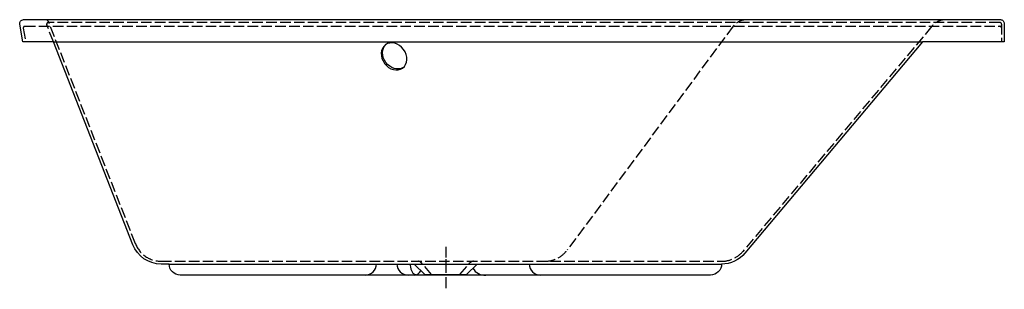
# Model space of a CAD drawing. Units: millimetres. Extents: x -766 to 1004, y -26 to 459.
import ezdxf

# ---------------------------------------------------------------- set-up
doc = ezdxf.new("R2010")
doc.units = ezdxf.units.MM
doc.linetypes.add('AM_DIN_F_W050', pattern=[6.25, 4.75, -1.5])
doc.linetypes.add('AM_DIN_G_W050', pattern=[13.75, 9.75, -1.5, 1, -1.5])

msp = doc.modelspace()

# ---------------------------------------------------------------- linework, layer by layer
at = {"color": 6, "linetype": 'AM_DIN_F_W050', "ltscale": 4}
for p, q in [((-759.5, 443.4), (-755.1, 419)), ((-756.5, 447), (996.3, 447)), ((-705.2, 419), (-717.3, 449.9)), ((996.3, 454), (-714.5, 454)), ((-557.8, 55.7), (-714, 455)), ((516.7, 447), (218.4, 44.2)), ((874.3, 447), (534.3, 41.8)), ((999.3, 451), (999.3, 419)), ((-511.9, 24), (496, 24)), ((-25.5, 0), (-43.6, 21.2)), ((25.5, 0), (43.6, 21.2))]:
    msp.add_line(p, q, dxfattribs=at)
for p, q in [((874.7, 447.4), (874.7, 447.4)), ((-705.2, 419), (857.3, 419)), ((612, 419), (612, 419)), ((-497.3, 19), (496, 19)), ((-37.5, 0), (-56.5, 19)), ((37.5, 0), (56.5, 19)), ((-37.5, 0), (37.5, 0))]:
    msp.add_line(p, q)
at = {"color": 4, "linetype": 'AM_DIN_G_W050', "ltscale": 2}
msp.add_line((0, 50.2), (0, -26.5), dxfattribs=at)
msp.add_lwpolyline([(-705.2, 419), (-760.1, 419), (-765.9, 450.7, -0.467384), (-759, 459), (997.3, 459, -0.414214), (1004.3, 452), (1004.3, 419), (857.3, 419), (538.1, 38.6, -0.221695), (496, 19, -0.414214), (476, -1), (-477.3, -1, -0.414214), (-497.3, 19), (-511.9, 19, -0.308778), (-562.5, 53.9)], format="xyb", close=True)
at = {"color": 6, "linetype": 'AM_DIN_F_W050', "ltscale": 4}
for centre, radius, start, end in [((-756.5, 444), 3, 90, 190.2025), ((-719.4, 453.2), 5.75, 18.1817, 93.1829), ((-714.5, 451), 3, 90, 201.362), ((540.8, 428.6), 30.2, 89.9495, 142.722), ((898.4, 428.7), 30.2, 89.9495, 142.722), ((996.3, 451), 3, 360, 90), ((996.3, 444), 3, 360, 90), ((-511.6, 73.5), 49.5, 201.0121, 270.3497), ((178.2, 74), 50, 270, 323.4679), ((496, 74), 50, 270, 320), ((-49.7, 16), 8, 40.5, 90), ((49.7, 16), 8, 90, 139.5)]:
    msp.add_arc(centre, radius, start, end, dxfattribs=at)
for centre, radius, start, end in [((-144.6, 19), 20, 270, 0), ((-67.6, 19), 20, 180, 270), ((170, 19), 20, 180, 270), ((-58.1, 14.2), 15.3, 274.0787, 332.0185), ((70.4, 23.4), 24.5, 209.1272, 274.1888)]:
    msp.add_arc(centre, radius, start, end)
at = {"extrusion": (0, 0, -1)}
for centre, major_axis, ratio, start_param, end_param in [((-654.8, 452), (0, 7), 0.976296, 0.000164, 0.00022), ((997.3, 452.2), (-0.04, 6.79), 0.777141, 0.004525, 0.004527), ((-90.6, 394.6), (15.4, -20.9), 0.817463, 0.067802, 3.073791)]:
    msp.add_ellipse(centre, major_axis=major_axis, ratio=ratio, start_param=start_param, end_param=end_param, dxfattribs=at)
msp.add_ellipse((-92.9, 392.8), major_axis=(-15.4, 20.9), ratio=0.817463, dxfattribs=at)
msp.add_spline([(-51.9, -1), (-55.5, 0), (-59, 3.3), (-61.4, 7.9), (-62.8, 13.9), (-63.2, 19)], degree=3)

doc.saveas('drawing.dxf')
